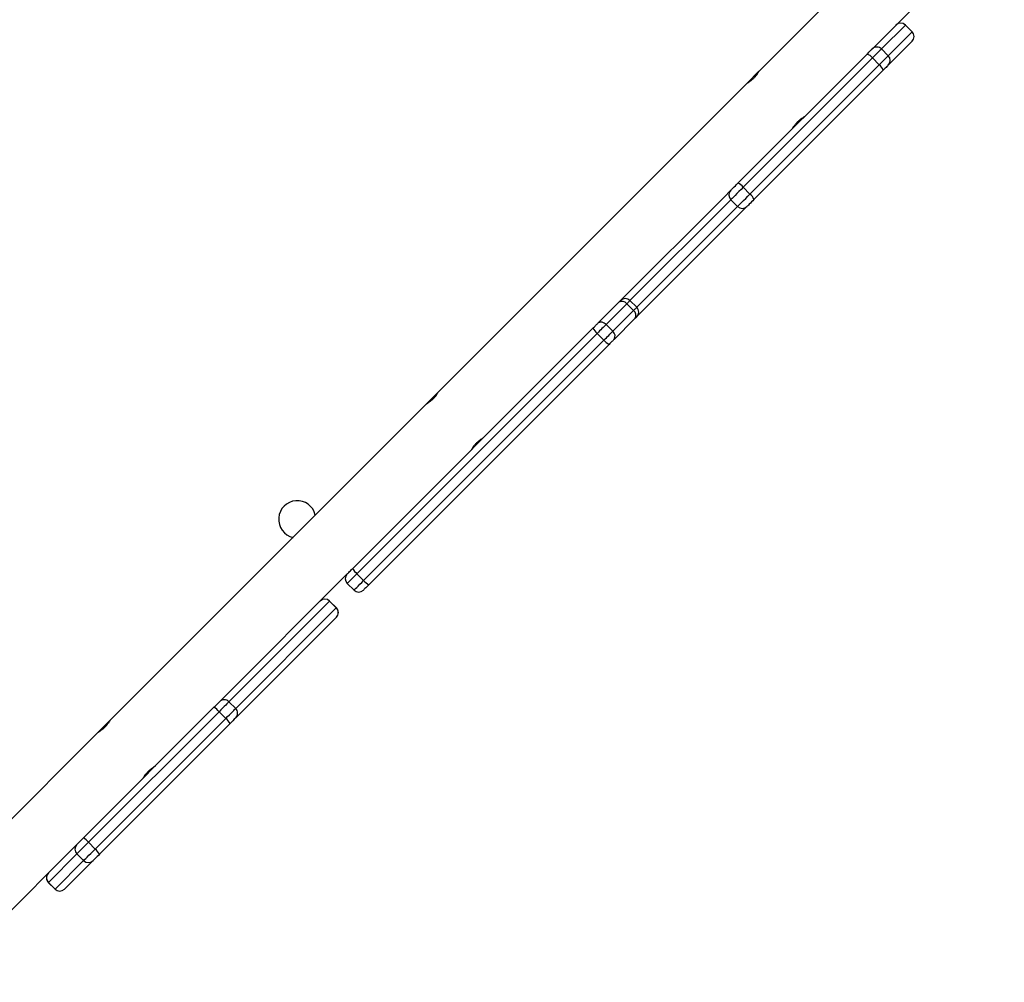
# Model space of a CAD drawing. Units: millimetres. Extents: x -4534 to 388702, y -3372 to 6142.
# Drawn here: x 1869 to 2385, y 1608 to 2113 of the extents above; entities that cross this region are included whole.
import ezdxf

# ---------------------------------------------------------------- set-up
doc = ezdxf.new("R2010")
doc.units = ezdxf.units.MM
doc.layers.add('Toestel 2D', color=7, linetype='Continuous', lineweight=20)

# ---------------------------------------------------------------- blocks, each defined once
blk = doc.blocks.new('wd1461')
at = {"color": 7, "linetype": 'Continuous', "lineweight": 25}
for p, q in [((-57.008, 6.796), (-69.874, -6.07)), ((-63.897, -4.859), (-61.283, -2.245)), ((-62.198, -3.654), (-63.452, -4.908)), ((-63.098, -5.262), (-61.844, -4.008)), ((-61.844, -4.008), (-62.198, -3.654)), ((-61.844, -4.008), (-62.198, -3.654)), ((-62.198, -3.654), (-62.198, -3.654)), ((-61.844, -4.008), (-61.844, -4.008)), ((-61.844, -4.503), (-63.098, -5.757)), ((-63.947, -4.908), (-63.897, -4.859)), ((-63.098, -5.262), (-63.452, -4.908)), ((-70.993, -11.955), (-64.213, -5.175)), ((-63.926, -5.382), (-70.706, -12.162)), ((-63.572, -5.736), (-63.926, -5.382)), ((-69.88, -6.076), (-70.502, -6.698)), ((-70.352, -12.516), (-63.572, -5.736)), ((-63.365, -6.023), (-70.145, -12.804)), ((-70.505, -6.701), (-86.716, -22.911)), ((-71.715, -12.677), (-71.361, -12.322)), ((-70.352, -12.516), (-70.706, -12.162)), ((-77.144, -18.105), (-71.715, -12.677)), ((-71.006, -13.169), (-71.359, -12.816)), ((-70.512, -13.171), (-76.18, -18.839)), ((-78.33, -19.292), (-77.235, -18.197)), ((-76.812, -18.268), (-77.907, -19.363)), ((-76.458, -18.622), (-76.812, -18.268)), ((-76.295, -18.459), (-76.649, -18.105)), ((-77.553, -19.717), (-76.458, -18.622)), ((-76.387, -19.046), (-77.482, -20.141)), ((-91.198, -32.159), (-78.591, -19.552)), ((-77.553, -19.717), (-77.907, -19.363)), ((-78.369, -19.826), (-90.976, -32.433)), ((-78.016, -20.179), (-78.369, -19.826)), ((-90.623, -32.787), (-78.016, -20.179)), ((-77.742, -20.401), (-90.349, -33.008)), ((-86.716, -22.912), (-87.34, -23.535)), ((-87.346, -23.541), (-103.94, -40.135)), ((-97.936, -38.897), (-91.482, -32.444)), ((-90.623, -32.787), (-90.976, -32.433)), ((-91.482, -32.939), (-91.129, -33.292)), ((-92.411, -33.868), (-97.691, -39.147)), ((-92.057, -34.221), (-92.411, -33.868)), ((-92.054, -34.217), (-92.407, -33.864)), ((-97.337, -39.501), (-92.057, -34.221)), ((-92.056, -34.715), (-97.336, -39.994)), ((-92.054, -34.712), (-92.056, -34.715)), ((-98.184, -39.146), (-97.936, -38.897)), ((-97.337, -39.501), (-97.691, -39.147)), ((-105.328, -46.289), (-98.476, -39.438)), ((-98.21, -39.667), (-105.062, -46.518)), ((-97.857, -40.02), (-98.21, -39.667)), ((-104.708, -46.872), (-97.857, -40.02)), ((-103.941, -40.136), (-104.564, -40.76)), ((-97.628, -40.286), (-104.479, -47.138)), ((-104.57, -40.765), (-112.899, -49.095)), ((-112.899, -53.861), (-105.753, -46.714)), ((-105.753, -46.714), (-105.67, -46.631)), ((-104.708, -46.872), (-105.062, -46.518)), ((-105.67, -47.126), (-107.167, -48.624)), ((-106.814, -48.978), (-105.316, -47.48)), ((-104.821, -47.48), (-106.319, -48.978)), ((-105.316, -47.48), (-105.67, -47.126)), ((-107.168, -48.624), (-106.814, -48.978)), ((-106.814, -48.978), (-107.167, -48.624))]:
    blk.add_line(p, q, dxfattribs=at)
at = {"color": 8, "linetype": 'Continuous', "lineweight": 25}
for p, q in [((-71.359, -12.816), (-76.649, -18.105)), ((-76.295, -18.459), (-71.006, -13.169)), ((-92.407, -33.864), (-92.411, -33.868)), ((-92.057, -34.221), (-92.054, -34.217)), ((-107.167, -48.624), (-107.168, -48.624)), ((-106.814, -48.978), (-106.814, -48.978))]:
    blk.add_line(p, q, dxfattribs=at)
at = {"color": 7, "linetype": 'Continuous', "lineweight": 25, "flags": 128}
for points in [[(-64.213, -5.175), (-64.16, -5.122), (-64.11, -5.072), (-64.065, -5.026), (-64.025, -4.987), (-63.993, -4.954), (-63.968, -4.93), (-63.953, -4.914), (-63.947, -4.908)], [(-63.452, -4.908), (-63.463, -4.919), (-63.49, -4.947), (-63.534, -4.99), (-63.591, -5.048), (-63.661, -5.118), (-63.742, -5.199), (-63.831, -5.288), (-63.926, -5.382)], [(-63.572, -5.736), (-63.478, -5.641), (-63.389, -5.552), (-63.308, -5.471), (-63.238, -5.401), (-63.18, -5.344), (-63.137, -5.3), (-63.109, -5.273), (-63.098, -5.262)], [(-63.098, -5.757), (-63.104, -5.763), (-63.12, -5.778), (-63.144, -5.803), (-63.176, -5.835), (-63.216, -5.875), (-63.261, -5.92), (-63.312, -5.97), (-63.365, -6.023)], [(-71.361, -12.322), (-71.347, -12.308), (-71.321, -12.282), (-71.283, -12.245), (-71.236, -12.198), (-71.181, -12.143), (-71.121, -12.082), (-71.057, -12.019), (-70.993, -11.955)], [(-70.706, -12.162), (-70.82, -12.276), (-70.932, -12.389), (-71.04, -12.496), (-71.137, -12.594), (-71.221, -12.678), (-71.288, -12.744), (-71.334, -12.791), (-71.359, -12.816)], [(-71.006, -13.169), (-70.981, -13.144), (-70.934, -13.098), (-70.868, -13.031), (-70.784, -12.947), (-70.686, -12.85), (-70.579, -12.743), (-70.466, -12.63), (-70.352, -12.516)], [(-70.145, -12.804), (-70.209, -12.868), (-70.272, -12.931), (-70.333, -12.991), (-70.388, -13.046), (-70.435, -13.093), (-70.472, -13.131), (-70.498, -13.157), (-70.512, -13.171)], [(-77.031, -17.993), (-77.075, -18.046), (-77.081, -18.055)], [(-77.235, -18.197), (-77.212, -18.173), (-77.191, -18.153), (-77.174, -18.136), (-77.161, -18.122), (-77.151, -18.113), (-77.145, -18.107), (-77.144, -18.105)], [(-76.295, -18.954), (-76.297, -18.956), (-76.303, -18.961), (-76.312, -18.971), (-76.326, -18.984), (-76.343, -19.001), (-76.363, -19.022), (-76.387, -19.046)], [(-76.245, -18.891), (-76.236, -18.885), (-76.182, -18.841)], [(-76.18, -18.839), (-76.182, -18.841), (-76.182, -18.841)], [(-78.591, -19.552), (-78.555, -19.517), (-78.519, -19.481), (-78.484, -19.446), (-78.45, -19.411), (-78.417, -19.379), (-78.386, -19.347), (-78.357, -19.318), (-78.33, -19.292)], [(-77.907, -19.363), (-77.954, -19.41), (-78.005, -19.462), (-78.061, -19.517), (-78.119, -19.576), (-78.18, -19.637), (-78.243, -19.699), (-78.306, -19.763), (-78.369, -19.826)], [(-78.016, -20.179), (-77.952, -20.116), (-77.889, -20.053), (-77.827, -19.99), (-77.766, -19.929), (-77.707, -19.871), (-77.652, -19.816), (-77.6, -19.764), (-77.553, -19.717)], [(-77.482, -20.141), (-77.508, -20.167), (-77.537, -20.196), (-77.568, -20.227), (-77.601, -20.26), (-77.636, -20.294), (-77.671, -20.329), (-77.706, -20.365), (-77.742, -20.401)], [(-91.482, -32.444), (-91.478, -32.44), (-91.463, -32.425), (-91.438, -32.4), (-91.403, -32.365), (-91.36, -32.322), (-91.311, -32.272), (-91.256, -32.217), (-91.198, -32.159)], [(-90.349, -33.008), (-90.407, -33.066), (-90.462, -33.121), (-90.512, -33.171), (-90.555, -33.214), (-90.59, -33.248), (-90.615, -33.273), (-90.63, -33.288), (-90.633, -33.292)], [(-98.476, -39.438), (-98.422, -39.384), (-98.37, -39.332), (-98.322, -39.284), (-98.28, -39.241), (-98.244, -39.205), (-98.215, -39.177), (-98.195, -39.157), (-98.184, -39.146)], [(-97.691, -39.147), (-97.71, -39.167), (-97.746, -39.202), (-97.796, -39.253), (-97.861, -39.317), (-97.937, -39.393), (-98.022, -39.478), (-98.114, -39.571), (-98.21, -39.667)], [(-97.857, -40.02), (-97.76, -39.924), (-97.668, -39.832), (-97.583, -39.747), (-97.507, -39.671), (-97.443, -39.607), (-97.392, -39.556), (-97.357, -39.52), (-97.337, -39.501)], [(-105.67, -46.631), (-105.661, -46.623), (-105.64, -46.602), (-105.607, -46.569), (-105.564, -46.526), (-105.513, -46.474), (-105.454, -46.416), (-105.392, -46.353), (-105.328, -46.289)], [(-105.062, -46.518), (-105.176, -46.632), (-105.287, -46.743), (-105.39, -46.847), (-105.482, -46.939), (-105.559, -47.016), (-105.617, -47.074), (-105.655, -47.111), (-105.67, -47.126)], [(-105.316, -47.48), (-105.301, -47.465), (-105.264, -47.427), (-105.205, -47.369), (-105.129, -47.292), (-105.037, -47.2), (-104.933, -47.097), (-104.822, -46.986), (-104.708, -46.872)], [(-104.479, -47.138), (-104.543, -47.202), (-104.606, -47.264), (-104.664, -47.323), (-104.716, -47.374), (-104.759, -47.418), (-104.792, -47.45), (-104.813, -47.471), (-104.821, -47.48)]]:
    blk.add_lwpolyline(points, dxfattribs=at)
at = {"color": 8, "linetype": 'Continuous', "lineweight": 25, "flags": 128}
for points in [[(-77.029, -17.99), (-77.072, -18.043), (-77.079, -18.054)], [(-76.649, -18.105), (-76.652, -18.108), (-76.662, -18.119), (-76.679, -18.136), (-76.703, -18.16), (-76.733, -18.19), (-76.77, -18.226), (-76.812, -18.268)], [(-76.458, -18.622), (-76.416, -18.58), (-76.38, -18.544), (-76.35, -18.513), (-76.326, -18.489), (-76.308, -18.472), (-76.298, -18.462), (-76.295, -18.459)], [(-76.244, -18.889), (-76.233, -18.882), (-76.18, -18.839)], [(-90.976, -32.433), (-91.08, -32.536), (-91.177, -32.634), (-91.266, -32.722), (-91.342, -32.799), (-91.404, -32.86), (-91.449, -32.905), (-91.475, -32.932), (-91.482, -32.939)], [(-91.129, -33.292), (-91.121, -33.285), (-91.095, -33.259), (-91.05, -33.214), (-90.989, -33.152), (-90.912, -33.076), (-90.824, -32.987), (-90.726, -32.89), (-90.623, -32.787)]]:
    blk.add_lwpolyline(points, dxfattribs=at)
at = {"color": 7, "linetype": 'Continuous', "lineweight": 25}
for centre, radius, start, end in [((-62.445, -3.902), 0.35, 45, 135), ((-62.445, -3.902), 0.35, 44.9911, 134.9875), ((-62.092, -4.255), 0.35, 315, 45), ((-62.092, -4.255), 0.35, 314.997, 45.0251), ((-63.699, -5.156), 0.35, 44.9862, 134.9931), ((-64.398, -5.734), 0.589, 36.6793, 71.7176), ((-63.346, -5.509), 0.35, 315.0188, 45.0033), ((-63.924, -6.208), 0.589, 18.2741, 53.3348), ((-71.113, -12.568), 0.349, 135.2016, 225.1972), ((-71.179, -12.515), 0.59, 36.6993, 71.6977), ((-70.704, -12.989), 0.589, 18.3009, 53.308), ((-70.758, -12.923), 0.349, 224.7988, 314.7954), ((-76.896, -18.353), 0.35, 45, 135), ((-77.061, -18.457), 0.313, 37.0579, 123.8096), ((-76.543, -18.706), 0.35, 315, 45), ((-76.647, -18.872), 0.313, 326.1917, 52.9519), ((-77.828, -19.162), 0.856, 207.0896, 230.8082), ((-78.156, -19.552), 0.313, 37.0688, 123.8009), ((-77.742, -19.967), 0.313, 326.1809, 52.9501), ((-77.352, -19.638), 0.857, 219.2037, 242.9045), ((-94.109, -29.577), 0.975, 13.1105, 256.8895), ((-91.235, -32.691), 0.35, 135, 225), ((-90.434, -31.768), 0.858, 207.1091, 230.7888), ((-89.958, -32.244), 0.858, 219.2092, 242.8877), ((-90.881, -33.045), 0.35, 225, 315), ((-92.659, -34.114), 0.349, 44.8169, 134.8052), ((-92.655, -34.111), 0.35, 45, 135), ((-92.303, -34.469), 0.349, 315.1864, 45.1902), ((-92.301, -34.465), 0.35, 315, 45), ((-97.938, -39.393), 0.349, 44.8104, 134.8116), ((-99.11, -40.444), 1.189, 40.8044, 57.783), ((-97.583, -39.748), 0.349, 315.1778, 45.1988), ((-98.633, -40.92), 1.188, 32.2181, 49.2027), ((79.52, -217.127), 250.308, 134.95504, 135.04964), ((-105.961, -47.295), 1.189, 40.8019, 57.784), ((-105.422, -46.879), 0.35, 135.0167, 225.0054), ((-105.486, -47.773), 1.19, 32.2268, 49.1823), ((-105.068, -47.232), 0.35, 224.9889, 314.9835), ((-106.92, -48.377), 0.35, 135, 225), ((-106.92, -48.377), 0.35, 135.011, 225.0222), ((-106.567, -48.73), 0.35, 225, 315), ((-106.566, -48.73), 0.35, 224.9864, 314.986)]:
    blk.add_arc(centre, radius, start, end, dxfattribs=at)
for points, knots in [([(-70.504, -6.702), (-70.505, -6.703), (-70.511, -6.706), (-70.477, -6.686), (-70.407, -6.642), (-70.306, -6.571), (-70.193, -6.477), (-70.086, -6.368), (-69.997, -6.259), (-69.928, -6.16), (-69.887, -6.093), (-69.869, -6.063), (-69.873, -6.07), (-69.874, -6.071)], [0, 0, 0, 0, 0.031202, 0.134784, 0.239426, 0.347277, 0.455773, 0.561004, 0.664244, 0.769781, 0.878342, 0.986043, 1, 1, 1, 1]), ([(-68.123, -9.083), (-68.124, -9.084), (-68.127, -9.09), (-68.108, -9.056), (-68.064, -8.986), (-67.992, -8.884), (-67.898, -8.772), (-67.789, -8.665), (-67.68, -8.575), (-67.582, -8.507), (-67.515, -8.466), (-67.484, -8.448), (-67.491, -8.452), (-67.492, -8.453)], [0, 0, 0, 0, 0.031204, 0.134789, 0.239427, 0.347288, 0.455775, 0.561012, 0.664248, 0.769791, 0.878346, 0.986044, 1, 1, 1, 1]), ([(-86.714, -22.912), (-86.714, -22.912), (-86.713, -22.91), (-86.739, -22.955), (-86.791, -23.035), (-86.869, -23.141), (-86.968, -23.254), (-87.078, -23.357), (-87.186, -23.44), (-87.277, -23.501), (-87.338, -23.538), (-87.343, -23.541), (-87.345, -23.542)], [0, 0, 0, 0, 0.0602444, 0.1636959, 0.2691794, 0.3776408, 0.4854567, 0.589738, 0.6932155, 0.7997376, 0.9085233, 1, 1, 1, 1]), ([(-84.962, -25.922), (-84.963, -25.923), (-84.966, -25.929), (-84.946, -25.895), (-84.903, -25.825), (-84.831, -25.723), (-84.737, -25.61), (-84.628, -25.504), (-84.519, -25.414), (-84.421, -25.346), (-84.353, -25.304), (-84.323, -25.287), (-84.33, -25.291), (-84.331, -25.291)], [0, 0, 0, 0, 0.031548, 0.135057, 0.239626, 0.347407, 0.45582, 0.560975, 0.664125, 0.769576, 0.87806, 0.985689, 1, 1, 1, 1]), ([(-103.939, -40.137), (-103.938, -40.136), (-103.937, -40.134), (-103.963, -40.179), (-104.015, -40.259), (-104.093, -40.365), (-104.193, -40.478), (-104.303, -40.581), (-104.41, -40.665), (-104.501, -40.726), (-104.562, -40.762), (-104.567, -40.765), (-104.569, -40.766)], [0, 0, 0, 0, 0.0602463, 0.1637002, 0.2691862, 0.3776503, 0.4854703, 0.5897297, 0.6932085, 0.7997331, 0.908521, 1, 1, 1, 1]), ([(-102.186, -43.146), (-102.187, -43.147), (-102.19, -43.153), (-102.171, -43.119), (-102.127, -43.049), (-102.055, -42.947), (-101.961, -42.835), (-101.853, -42.728), (-101.743, -42.638), (-101.645, -42.57), (-101.578, -42.529), (-101.547, -42.511), (-101.554, -42.515), (-101.555, -42.516)], [0, 0, 0, 0, 0.031547, 0.135052, 0.239622, 0.347403, 0.455817, 0.560973, 0.664123, 0.769575, 0.878059, 0.985689, 1, 1, 1, 1])]:
    blk.add_open_spline(points, degree=3, knots=knots, dxfattribs=at)
blk = doc.blocks.new('VPL-05-WD1461')
at = {"layer": 'Toestel 2D', "color": 0, "xscale": 10, "yscale": 10, "zscale": 10}
blk.add_blockref('wd1461', (2955.48, 2146.68), dxfattribs=at)

msp = doc.modelspace()

# ---------------------------------------------------------------- block references
msp.add_blockref('VPL-05-WD1461', (0, 0))

doc.saveas('drawing.dxf')
